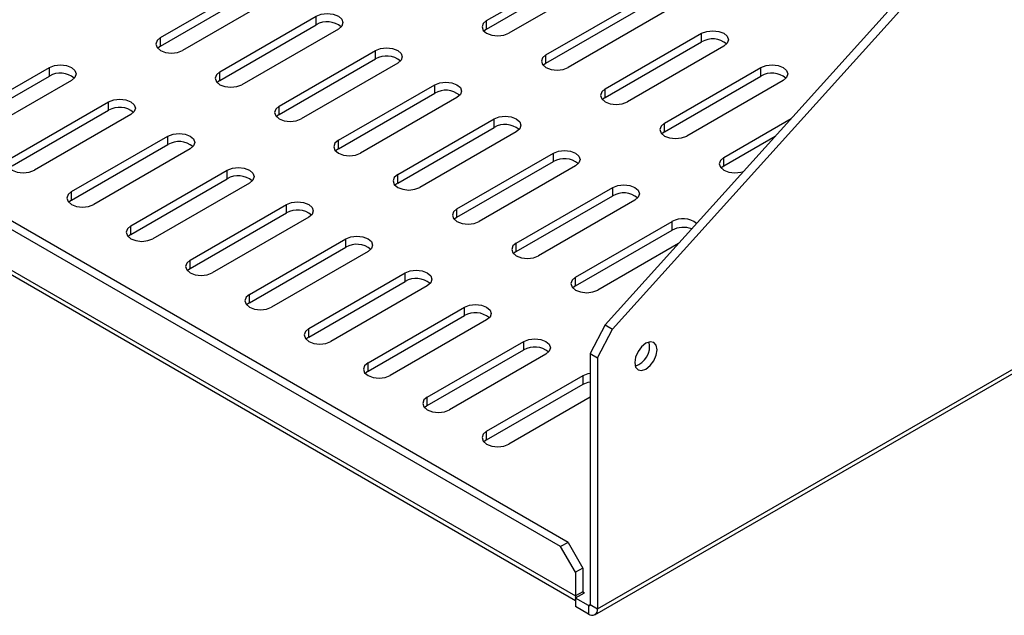
# Model space of a CAD drawing. Extents: x 0.8 to 50.3, y 0.8 to 32.3.
# Drawn here: x 40.8 to 45.2, y 14.6 to 17.3 of the extents above; entities that cross this region are included whole.
import ezdxf

# ---------------------------------------------------------------- set-up
doc = ezdxf.new("R2010")
doc.units = 0
doc.header["$LTSCALE"] = 3
doc.layers.get('0').update_dxf_attribs({"linetype": 'CONTINUOUS'})

msp = doc.modelspace()

# ---------------------------------------------------------------- linework, layer by layer
at = {"color": 7, "linetype": 'CONTINUOUS'}
for p, q in [((43.2236, 14.9225), (34.2079, 20.1271)), ((43.1907, 14.9035), (34.1751, 20.1081)), ((34.1088, 19.9639), (43.257, 14.6828)), ((34.1207, 19.9375), (43.257, 14.6632)), ((47.0356, 19.936), (43.3896, 15.8956)), ((43.4224, 15.8766), (47.0685, 19.917)), ((43.3561, 14.6255), (48.6181, 17.6632)), ((43.3442, 14.5991), (48.6061, 17.6367)), ((42.8598, 17.2563), (43.2909, 17.5052)), ((42.8598, 17.2183), (43.2909, 17.4672)), ((43.3901, 17.4479), (42.9589, 17.199)), ((41.4013, 17.1798), (41.8325, 17.4287)), ((41.4013, 17.1418), (41.8325, 17.3907)), ((41.9317, 17.3714), (41.5005, 17.1225)), ((43.1249, 17.1032), (43.5561, 17.3521)), ((43.1249, 17.0652), (43.5561, 17.3142)), ((41.6665, 17.0267), (42.0977, 17.2756)), ((42.0977, 17.2376), (42.0977, 17.2756)), ((43.6552, 17.2949), (43.2241, 17.046)), ((41.6665, 16.9887), (42.0977, 17.2376)), ((42.1968, 17.2183), (41.7657, 16.9694)), ((42.8598, 17.2183), (42.8474, 17.2087)), ((42.8598, 17.2183), (42.8598, 17.2563)), ((41.4013, 17.1418), (41.4013, 17.1798)), ((43.3901, 16.9501), (43.8212, 17.199)), ((43.8212, 17.1611), (43.8212, 17.199)), ((41.4013, 17.1418), (41.389, 17.1321)), ((43.3901, 16.9122), (43.8212, 17.1611)), ((43.9204, 17.1418), (43.4893, 16.8929)), ((41.9317, 16.8736), (42.3628, 17.1225)), ((41.9317, 16.8356), (42.3628, 17.0845)), ((42.3628, 17.0845), (42.3628, 17.1225)), ((43.1249, 17.0652), (43.1249, 17.1032)), ((40.4733, 16.7971), (40.9044, 17.046)), ((40.9044, 17.008), (40.9044, 17.046)), ((42.462, 17.0653), (42.0308, 16.8164)), ((43.1249, 17.0652), (43.1126, 17.0556)), ((43.6552, 16.7971), (44.0864, 17.046)), ((44.0864, 17.008), (44.0864, 17.046)), ((40.4733, 16.7591), (40.9044, 17.008)), ((41.6665, 16.9887), (41.6665, 17.0267)), ((43.6552, 16.7591), (44.0864, 17.008)), ((41.0036, 16.9887), (40.5724, 16.7398)), ((41.6665, 16.9887), (41.6542, 16.9791)), ((42.1968, 16.7205), (42.628, 16.9694)), ((42.628, 16.9315), (42.628, 16.9694)), ((44.1856, 16.9887), (43.7544, 16.7398)), ((42.1968, 16.6826), (42.628, 16.9315)), ((42.7272, 16.9122), (42.296, 16.6633)), ((43.3901, 16.9122), (43.3777, 16.9025)), ((43.3901, 16.9122), (43.3901, 16.9501)), ((40.7384, 16.644), (41.1696, 16.8929)), ((41.1696, 16.8549), (41.1696, 16.8929)), ((41.9317, 16.8356), (41.9317, 16.8736)), ((40.7384, 16.606), (41.1696, 16.8549)), ((41.2688, 16.8356), (40.8376, 16.5867)), ((41.9317, 16.8356), (41.9193, 16.826)), ((42.462, 16.5674), (42.8932, 16.8164)), ((42.462, 16.5295), (42.8932, 16.7784)), ((42.8932, 16.7784), (42.8932, 16.8164)), ((43.6552, 16.7591), (43.6552, 16.7971)), ((43.9204, 16.644), (44.222, 16.8181)), ((41.0036, 16.4909), (41.4348, 16.7398)), ((41.4348, 16.7018), (41.4348, 16.7398)), ((42.9923, 16.7591), (42.5612, 16.5102)), ((43.6552, 16.7591), (43.6429, 16.7495)), ((43.9204, 16.606), (44.1505, 16.7388)), ((41.0036, 16.4529), (41.4348, 16.7018)), ((42.1968, 16.6826), (42.1968, 16.7205)), ((41.5339, 16.6826), (41.1028, 16.4337)), ((42.1968, 16.6826), (42.1845, 16.6729)), ((42.7272, 16.4144), (43.1583, 16.6633)), ((43.1583, 16.6253), (43.1583, 16.6633)), ((43.9204, 16.606), (43.9204, 16.644)), ((42.7272, 16.3764), (43.1583, 16.6253)), ((43.2575, 16.606), (42.8263, 16.3571)), ((43.9204, 16.606), (43.9081, 16.5964)), ((41.2688, 16.3378), (41.6999, 16.5867)), ((41.6999, 16.5488), (41.6999, 16.5867)), ((42.462, 16.5295), (42.462, 16.5674)), ((41.2688, 16.2999), (41.6999, 16.5488)), ((41.7991, 16.5295), (41.3679, 16.2806)), ((42.462, 16.5295), (42.4497, 16.5198)), ((42.9923, 16.2613), (43.4235, 16.5102)), ((43.4235, 16.4722), (43.4235, 16.5102)), ((41.0036, 16.4529), (41.0036, 16.4909)), ((42.9923, 16.2233), (43.4235, 16.4722)), ((41.0036, 16.4529), (40.9912, 16.4433)), ((41.5339, 16.1848), (41.9651, 16.4337)), ((41.9651, 16.3957), (41.9651, 16.4337)), ((43.5227, 16.4529), (43.0915, 16.204)), ((41.5339, 16.1468), (41.9651, 16.3957)), ((42.7272, 16.3764), (42.7272, 16.4144)), ((41.2688, 16.2999), (41.2688, 16.3378)), ((42.0643, 16.3764), (41.6331, 16.1275)), ((42.7272, 16.3764), (42.7148, 16.3668)), ((43.2575, 16.1082), (43.6887, 16.3571)), ((43.6887, 16.3192), (43.6887, 16.3571)), ((41.2688, 16.2999), (41.2564, 16.2902)), ((43.2575, 16.0703), (43.6887, 16.3192)), ((41.7991, 16.0317), (42.2303, 16.2806)), ((42.2303, 16.2426), (42.2303, 16.2806)), ((42.9923, 16.2233), (42.9923, 16.2613)), ((43.7179, 16.2595), (43.3567, 16.051)), ((41.7991, 15.9937), (42.2303, 16.2426)), ((42.3294, 16.2233), (41.8983, 15.9744)), ((42.9923, 16.2233), (42.98, 16.2137)), ((41.5339, 16.1468), (41.5339, 16.1848)), ((41.5339, 16.1468), (41.5216, 16.1371)), ((42.0643, 15.8786), (42.4954, 16.1275)), ((42.4954, 16.0895), (42.4954, 16.1275)), ((42.0643, 15.8406), (42.4954, 16.0895)), ((42.5946, 16.0703), (42.1634, 15.8214)), ((43.2575, 16.0703), (43.2451, 16.0606)), ((43.2575, 16.0703), (43.2575, 16.1082)), ((41.7991, 15.9937), (41.7991, 16.0317)), ((41.7991, 15.9937), (41.7867, 15.9841)), ((42.3294, 15.7255), (42.7606, 15.9744)), ((42.7606, 15.9365), (42.7606, 15.9744)), ((42.3294, 15.6876), (42.7606, 15.9365)), ((42.8598, 15.9172), (42.4286, 15.6683)), ((43.3896, 15.8956), (43.3233, 15.7664)), ((43.3896, 15.8956), (43.4224, 15.8766)), ((42.0643, 15.8406), (42.0643, 15.8786)), ((43.3561, 15.7474), (43.4224, 15.8766)), ((42.0643, 15.8406), (42.0519, 15.831)), ((42.5946, 15.5725), (43.0257, 15.8214)), ((43.0257, 15.7834), (43.0257, 15.8214)), ((42.5946, 15.5345), (43.0257, 15.7834)), ((43.1249, 15.7641), (42.6938, 15.5152)), ((43.3233, 15.7664), (43.3561, 15.7474)), ((43.3233, 15.7664), (43.3233, 14.6445)), ((42.3294, 15.6876), (42.3294, 15.7255)), ((43.3561, 15.7474), (43.3561, 14.6255)), ((42.3294, 15.6876), (42.3171, 15.6779)), ((42.8598, 15.4194), (43.2909, 15.6683)), ((42.8598, 15.3814), (43.2909, 15.6303)), ((43.2909, 15.6303), (43.2909, 15.6683)), ((42.5946, 15.5345), (42.5946, 15.5725)), ((43.3233, 15.5725), (42.9589, 15.3621)), ((42.5946, 15.5345), (42.5822, 15.5248)), ((42.8598, 15.3814), (42.8598, 15.4194)), ((42.8598, 15.3814), (42.8474, 15.3718)), ((43.2236, 14.9225), (43.1907, 14.9035)), ((43.257, 14.7887), (43.1907, 14.9035)), ((43.2236, 14.9225), (43.2898, 14.8077)), ((43.2898, 14.8077), (43.257, 14.7887)), ((43.2898, 14.8077), (43.2898, 14.7018)), ((43.257, 14.7887), (43.257, 14.6828)), ((43.2898, 14.7018), (43.257, 14.6828)), ((43.257, 14.6736), (43.2578, 14.674)), ((43.3153, 14.6399), (43.257, 14.6736)), ((43.257, 14.6736), (43.257, 14.6356)), ((43.2578, 14.674), (43.2978, 14.6972)), ((43.2898, 14.7018), (43.2978, 14.6972)), ((43.3153, 14.6019), (43.257, 14.6356)), ((43.3153, 14.6399), (43.3233, 14.6445)), ((43.3153, 14.6399), (43.3153, 14.6019)), ((43.3233, 14.6445), (43.3561, 14.6255))]:
    msp.add_line(p, q, dxfattribs=at)
for points in [[(42.0977, 17.2756), (42.1204, 17.2844), (42.1473, 17.2874), (42.1741, 17.2844), (42.1968, 17.2756), (42.212, 17.2624), (42.2174, 17.247), (42.212, 17.2315), (42.1968, 17.2183)], [(42.8598, 17.2563), (42.8446, 17.2432), (42.8392, 17.2277), (42.8446, 17.2122), (42.8598, 17.199), (42.8825, 17.1903), (42.9093, 17.1872), (42.9362, 17.1903), (42.9589, 17.199)], [(41.4013, 17.1798), (41.3861, 17.1666), (41.3808, 17.1511), (41.3861, 17.1356), (41.4013, 17.1225), (41.4241, 17.1137), (41.4509, 17.1106), (41.4778, 17.1137), (41.5005, 17.1225)], [(43.8212, 17.199), (43.844, 17.2078), (43.8708, 17.2109), (43.8977, 17.2078), (43.9204, 17.199), (43.9356, 17.1859), (43.941, 17.1704), (43.9356, 17.1549), (43.9204, 17.1418)], [(42.3628, 17.1225), (42.3856, 17.1313), (42.4124, 17.1344), (42.4393, 17.1313), (42.462, 17.1225), (42.4772, 17.1094), (42.4825, 17.0939), (42.4772, 17.0784), (42.462, 17.0653)], [(43.1249, 17.1032), (43.1097, 17.0901), (43.1044, 17.0746), (43.1097, 17.0591), (43.1249, 17.046), (43.1477, 17.0372), (43.1745, 17.0341), (43.2013, 17.0372), (43.2241, 17.046)], [(40.9044, 17.046), (40.9272, 17.0547), (40.954, 17.0578), (40.9808, 17.0547), (41.0036, 17.046), (41.0188, 17.0328), (41.0241, 17.0173), (41.0188, 17.0018), (41.0036, 16.9887)], [(44.0864, 17.046), (44.1092, 17.0547), (44.136, 17.0578), (44.1628, 17.0547), (44.1856, 17.046), (44.2008, 17.0328), (44.2061, 17.0173), (44.2008, 17.0018), (44.1856, 16.9887)], [(41.6665, 17.0267), (41.6513, 17.0135), (41.646, 16.9981), (41.6513, 16.9826), (41.6665, 16.9694), (41.6893, 16.9607), (41.7161, 16.9576), (41.7429, 16.9607), (41.7657, 16.9694)], [(42.628, 16.9694), (42.6507, 16.9782), (42.6776, 16.9813), (42.7044, 16.9782), (42.7272, 16.9694), (42.7424, 16.9563), (42.7477, 16.9408), (42.7424, 16.9253), (42.7272, 16.9122)], [(43.3901, 16.9501), (43.3749, 16.937), (43.3695, 16.9215), (43.3749, 16.906), (43.3901, 16.8929), (43.4128, 16.8841), (43.4397, 16.881), (43.4665, 16.8841), (43.4893, 16.8929)], [(41.1696, 16.8929), (41.1923, 16.9017), (41.2192, 16.9047), (41.246, 16.9017), (41.2688, 16.8929), (41.284, 16.8798), (41.2893, 16.8643), (41.284, 16.8488), (41.2688, 16.8356)], [(41.9317, 16.8736), (41.9165, 16.8605), (41.9111, 16.845), (41.9165, 16.8295), (41.9317, 16.8164), (41.9544, 16.8076), (41.9813, 16.8045), (42.0081, 16.8076), (42.0308, 16.8164)], [(42.8932, 16.8164), (42.9159, 16.8251), (42.9427, 16.8282), (42.9696, 16.8251), (42.9923, 16.8164), (43.0075, 16.8032), (43.0129, 16.7877), (43.0075, 16.7722), (42.9923, 16.7591)], [(43.6552, 16.7971), (43.64, 16.7839), (43.6347, 16.7684), (43.64, 16.7529), (43.6552, 16.7398), (43.678, 16.731), (43.7048, 16.728), (43.7317, 16.731), (43.7544, 16.7398)], [(41.4348, 16.7398), (41.4575, 16.7486), (41.4843, 16.7517), (41.5112, 16.7486), (41.5339, 16.7398), (41.5491, 16.7267), (41.5545, 16.7112), (41.5491, 16.6957), (41.5339, 16.6826)], [(42.1968, 16.7205), (42.1816, 16.7074), (42.1763, 16.6919), (42.1816, 16.6764), (42.1968, 16.6633), (42.2196, 16.6545), (42.2464, 16.6514), (42.2733, 16.6545), (42.296, 16.6633)], [(40.7384, 16.644), (40.7232, 16.6309), (40.7179, 16.6154), (40.7232, 16.5999), (40.7384, 16.5867), (40.7612, 16.578), (40.788, 16.5749), (40.8149, 16.578), (40.8376, 16.5867)], [(43.1583, 16.6633), (43.1811, 16.6721), (43.2079, 16.6751), (43.2347, 16.6721), (43.2575, 16.6633), (43.2727, 16.6501), (43.278, 16.6347), (43.2727, 16.6192), (43.2575, 16.606)], [(43.9204, 16.644), (43.9052, 16.6309), (43.8999, 16.6154), (43.9052, 16.5999), (43.9204, 16.5867), (43.9432, 16.578), (43.97, 16.5749), (43.9968, 16.578), (44.0085, 16.5815)], [(41.6999, 16.5867), (41.7227, 16.5955), (41.7495, 16.5986), (41.7763, 16.5955), (41.7991, 16.5867), (41.8143, 16.5736), (41.8196, 16.5581), (41.8143, 16.5426), (41.7991, 16.5295)], [(42.462, 16.5674), (42.4468, 16.5543), (42.4415, 16.5388), (42.4468, 16.5233), (42.462, 16.5102), (42.4848, 16.5014), (42.5116, 16.4983), (42.5384, 16.5014), (42.5612, 16.5102)], [(43.4235, 16.5102), (43.4462, 16.519), (43.4731, 16.5221), (43.4999, 16.519), (43.5227, 16.5102), (43.5379, 16.4971), (43.5432, 16.4816), (43.5379, 16.4661), (43.5227, 16.4529)], [(41.0036, 16.4909), (40.9884, 16.4778), (40.9831, 16.4623), (40.9884, 16.4468), (41.0036, 16.4337), (41.0263, 16.4249), (41.0532, 16.4218), (41.08, 16.4249), (41.1028, 16.4337)], [(41.9651, 16.4337), (41.9878, 16.4424), (42.0147, 16.4455), (42.0415, 16.4424), (42.0643, 16.4337), (42.0795, 16.4205), (42.0848, 16.405), (42.0795, 16.3895), (42.0643, 16.3764)], [(42.7272, 16.4144), (42.712, 16.4012), (42.7066, 16.3857), (42.712, 16.3703), (42.7272, 16.3571), (42.7499, 16.3483), (42.7768, 16.3453), (42.8036, 16.3483), (42.8263, 16.3571)], [(41.2688, 16.3378), (41.2536, 16.3247), (41.2482, 16.3092), (41.2536, 16.2937), (41.2688, 16.2806), (41.2915, 16.2718), (41.3183, 16.2687), (41.3452, 16.2718), (41.3679, 16.2806)], [(42.2303, 16.2806), (42.253, 16.2894), (42.2798, 16.2924), (42.3067, 16.2894), (42.3294, 16.2806), (42.3446, 16.2675), (42.35, 16.252), (42.3446, 16.2365), (42.3294, 16.2233)], [(42.9923, 16.2613), (42.9771, 16.2482), (42.9718, 16.2327), (42.9771, 16.2172), (42.9923, 16.204), (43.0151, 16.1953), (43.0419, 16.1922), (43.0688, 16.1953), (43.0915, 16.204)], [(41.5339, 16.1848), (41.5187, 16.1716), (41.5134, 16.1561), (41.5187, 16.1406), (41.5339, 16.1275), (41.5567, 16.1187), (41.5835, 16.1157), (41.6103, 16.1187), (41.6331, 16.1275)], [(42.4954, 16.1275), (42.5182, 16.1363), (42.545, 16.1394), (42.5718, 16.1363), (42.5946, 16.1275), (42.6098, 16.1144), (42.6151, 16.0989), (42.6098, 16.0834), (42.5946, 16.0703)], [(43.2575, 16.1082), (43.2423, 16.0951), (43.237, 16.0796), (43.2423, 16.0641), (43.2575, 16.051), (43.2802, 16.0422), (43.3071, 16.0391), (43.3339, 16.0422), (43.3567, 16.051)], [(41.7991, 16.0317), (41.7839, 16.0185), (41.7786, 16.0031), (41.7839, 15.9876), (41.7991, 15.9744), (41.8218, 15.9657), (41.8487, 15.9626), (41.8755, 15.9657), (41.8983, 15.9744)], [(42.7606, 15.9744), (42.7833, 15.9832), (42.8102, 15.9863), (42.837, 15.9832), (42.8598, 15.9744), (42.875, 15.9613), (42.8803, 15.9458), (42.875, 15.9303), (42.8598, 15.9172)], [(42.0643, 15.8786), (42.0491, 15.8655), (42.0437, 15.85), (42.0491, 15.8345), (42.0643, 15.8214), (42.087, 15.8126), (42.1138, 15.8095), (42.1407, 15.8126), (42.1634, 15.8214)], [(43.0257, 15.8214), (43.0485, 15.8301), (43.0753, 15.8332), (43.1022, 15.8301), (43.1249, 15.8214), (43.1401, 15.8082), (43.1455, 15.7927), (43.1401, 15.7772), (43.1249, 15.7641)], [(43.6218, 15.7839), (43.618, 15.8037), (43.6072, 15.8161), (43.5911, 15.8193), (43.572, 15.8127), (43.5529, 15.7973), (43.5367, 15.7754), (43.5259, 15.7505), (43.5221, 15.7263), (43.5259, 15.7065), (43.5367, 15.694), (43.5529, 15.6909), (43.572, 15.6975), (43.5911, 15.7129), (43.6072, 15.7347), (43.618, 15.7596), (43.6218, 15.7839)], [(42.3294, 15.7255), (42.3142, 15.7124), (42.3089, 15.6969), (42.3142, 15.6814), (42.3294, 15.6683), (42.3522, 15.6595), (42.379, 15.6564), (42.4058, 15.6595), (42.4286, 15.6683)], [(43.2909, 15.6683), (43.3137, 15.6771), (43.3233, 15.6789)], [(43.2909, 15.6303), (43.3137, 15.6391), (43.3233, 15.6409)], [(42.5946, 15.5725), (42.5794, 15.5593), (42.574, 15.5438), (42.5794, 15.5283), (42.5946, 15.5152), (42.6173, 15.5064), (42.6442, 15.5033), (42.671, 15.5064), (42.6938, 15.5152)], [(42.8598, 15.4194), (42.8446, 15.4062), (42.8392, 15.3908), (42.8446, 15.3753), (42.8598, 15.3621), (42.8825, 15.3533), (42.9093, 15.3503), (42.9362, 15.3533), (42.9589, 15.3621)]]:
    msp.add_lwpolyline(points, dxfattribs=at)
for centre, radius, start, end in [((42.1465, 17.1528), 0.0978, 50.1655, 119.9529), ((43.8701, 17.0763), 0.0978, 50.1656, 119.9528), ((42.4117, 16.9998), 0.0978, 50.1656, 119.9528), ((40.9533, 16.9232), 0.0978, 50.1653, 119.953), ((44.1353, 16.9232), 0.0978, 50.1656, 119.9529), ((42.6768, 16.8467), 0.0978, 50.1656, 119.9528), ((41.2184, 16.7702), 0.0978, 50.1653, 119.953), ((42.942, 16.6936), 0.0978, 50.1656, 119.9528), ((41.4836, 16.6171), 0.0978, 50.1653, 119.953), ((43.2072, 16.5405), 0.0978, 50.1656, 119.9529), ((41.7488, 16.464), 0.0978, 50.1653, 119.953), ((43.4723, 16.3875), 0.0978, 50.1656, 119.9528), ((42.0139, 16.3109), 0.0978, 50.1652, 119.9532), ((43.7376, 16.2712), 0.0989, 51.8877, 119.6828), ((43.7387, 16.2212), 0.11, 69.8506, 117.043), ((42.2791, 16.1578), 0.0978, 50.1653, 119.953), ((42.5443, 16.0048), 0.0978, 50.1654, 119.9531), ((42.8094, 15.8517), 0.0978, 50.165, 119.9534), ((43.4943, 15.7999), 0.0943, 288.5932, 11.4122), ((43.0746, 15.6986), 0.0978, 50.1653, 119.953), ((43.3036, 14.6826), 0.0467, 179.7275, 190.511), ((43.2947, 14.701), 0.00491, 170.7886, 309.2027), ((43.3184, 14.6437), 0.00491, 230.7981, 9.2145), ((43.3312, 14.6215), 0.0252, 230.7967, 9.2145)]:
    msp.add_arc(centre, radius, start, end, dxfattribs=at)

doc.saveas('drawing.dxf')
